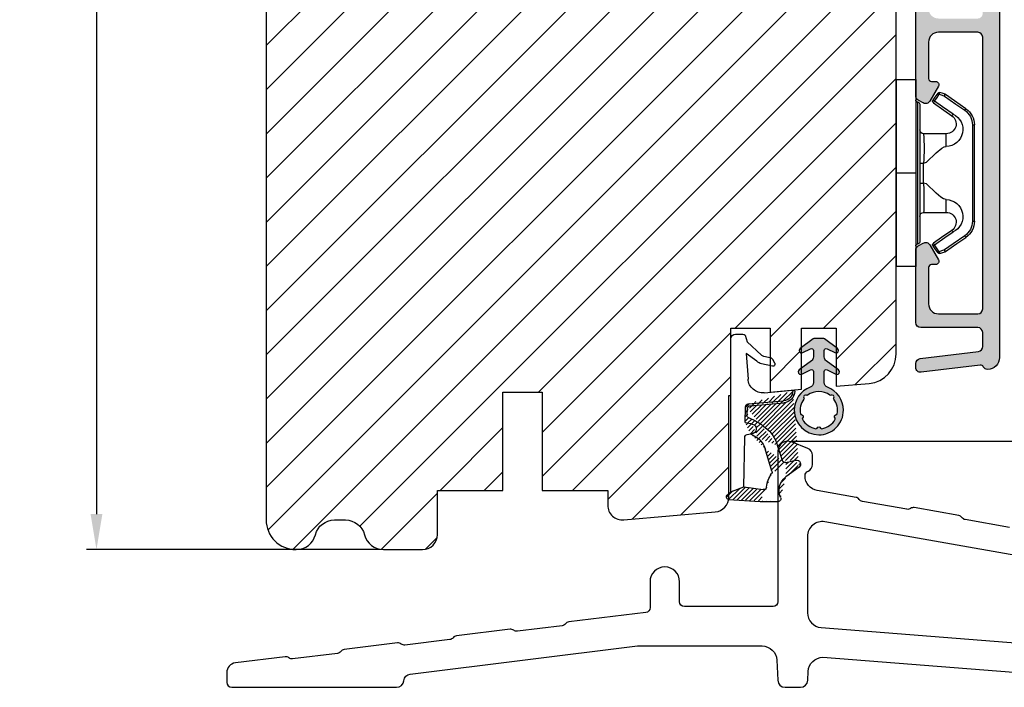
# Model space of a CAD drawing. Units: millimetres. Extents: x 63 to 1048, y -1002 to -144.
# Drawn here: x 221 to 246, y -436 to -419 of the extents above; entities that cross this region are included whole.
import ezdxf

# ---------------------------------------------------------------- set-up
doc = ezdxf.new("R2010")
doc.units = ezdxf.units.MM
doc.layers.get('0').update_dxf_attribs({"lineweight": 0})
doc.layers.get('DEFPOINTS').update_dxf_attribs({"lineweight": 0})
for name, color, linetype, lineweight in [('01 TABLE', 250, 'Continuous', 13), ('02 MEASURES', 156, 'Continuous', 13), ('05 SASH', 40, 'Continuous', 25), ('06 SASH HATCH', 40, 'Continuous', 0), ('09 ALUMINIUM', 55, 'Continuous', 25), ('10 ALUMINIUM HATCH', 55, 'Continuous', 0), ('13 GASKET', 254, 'Continuous', 25), ('14 GASKET HATCH', 254, 'Continuous', 0), ('15 CLIPS', 22, 'Continuous', 25), ('PROFIL', 7, 'Continuous', 25)]:
    doc.layers.add(name, color=color, linetype=linetype, lineweight=lineweight)
doc.styles.add('M1x0.25', font='arial.ttf', dxfattribs={"height": 1.5})
doc.dimstyles.new('M1x0.25', dxfattribs={"dimscale": 0, "dimtxt": 1.5, "dimasz": 0.9, "dimexe": 0.25, "dimexo": 0.1, "dimgap": 0.2, "dimtad": 1, "dimdec": 0, "dimlfac": 4, "dimdsep": 46, "dimtxsty": 'M1x0.25', "dimcen": -1, "dimclrd": 256, "dimclre": 256, "dimclrt": 256, "dimazin": 2, "dimtfac": 1, "dimtdec": 0, "dimtmove": 0, "dimatfit": 3, "dimfxl": 1, "dimtolj": 1, "dimarcsym": 0})

# ---------------------------------------------------------------- blocks, each defined once
blk = doc.blocks.new('*D228')
at = {"layer": '02 MEASURES', "lineweight": -2, "transparency": 16777216}
for p, q in [((240.4436621730668, -429.6538086908065), (258.5236780926933, -429.6538086908065)), ((258.2736780926933, -430.5538086908065), (258.2736780926933, -435.0038086908065)), ((255.7402409394458, -435.9038086908065), (258.5236780926933, -435.9038086908065))]:
    blk.add_line(p, q, dxfattribs=at)
at = {"layer": '02 MEASURES', "transparency": 16777216}
for points in [[(258.1236780926933, -430.5538086908065), (258.4236780926933, -430.5538086908065), (258.2736780926933, -429.6538086908065)], [(258.1236780926933, -435.0038086908065), (258.4236780926933, -435.0038086908065), (258.2736780926933, -435.9038086908065)]]:
    blk.add_solid(points, dxfattribs=at)
at = {"layer": 'DEFPOINTS', "color": 0, "transparency": 16777216}
for p in [(240.3436621730668, -429.6538086908065), (255.6402409394458, -435.9038086908065), (258.2736780926933, -435.9038086908065)]:
    blk.add_point(p, dxfattribs=at)
at = {"layer": '02 MEASURES', "transparency": 16777216, "insert": (257.3078186111106, -432.7788086908064), "char_height": 1.5, "attachment_point": 5, "rotation": 90, "style": 'M1x0.25'}
blk.add_mtext('\\A1;25', dxfattribs=at)
blk = doc.blocks.new('A$C5A905CC1')
at = {"layer": '14 GASKET HATCH'}
h = blk.add_hatch(color=256, dxfattribs=at)
edge = h.paths.add_edge_path()
edge.add_arc((-2.313563893234456, 1.239754257969733), 0.3000000000015715, 233.5310108141654, 269.9999999989571, ccw=False)
edge.add_line((-2.491880179088184, 0.9985006524002529), (-3.81099595635169, 1.97349054094957))
edge.add_arc((-3.662399051479333, 2.174535212258599), 0.2499999999988002, 179.9999999997253, 233.5310108153791, ccw=False)
edge.add_arc((-3.662399051478661, 2.174535212257958), 0.249999999999472, 57.980970379606276, 179.9999999995784, ccw=False)
edge.add_line((-3.529848827274691, 2.38650322414469), (-2.750632812760159, 2.003444886031502))
edge.add_arc((-2.662399051477063, 2.182929713718137), 0.1999999999996579, 243.8215206138163, 359.9999999992637)
edge.add_line((-2.462399051477405, 2.182929713715566), (-2.462399051477405, 2.824519991689158))
edge.add_arc((-2.9623990514772, 2.82451999168681), 0.4999999999997948, 2.689985927395688e-10, 53.53101081525221)
edge.add_line((-2.665205241730291, 3.226609334305977), (-3.910995956353872, 4.147402922659239))
edge.add_arc((-3.762399051477909, 4.348447593970088), 0.2500000000024062, 179.9999999993083, 233.5310108149621, ccw=False)
edge.add_arc((-3.762399051480843, 4.348447593971266), 0.249999999999472, 57.980970379606276, 179.9999999995784, ccw=False)
edge.add_line((-3.629848827276874, 4.560415605857997), (-2.750288927320071, 4.130118268021761))
edge.add_arc((-2.662399051478162, 4.309771739251227), 0.2000000000007568, 243.9312453548507, 360.0000000002295)
edge.add_line((-2.462399051477405, 4.309771739252028), (-2.462399051477405, 5.429505158688698))
edge.add_arc((-2.962399051480014, 5.429505158689556), 0.5000000000026095, 359.9999999999017, 429.5126848851589)
edge.add_arc((-1.912399051479028, 8.239754257970297), 2.499999999999105, 179.999999999482, 249.5126848852916, ccw=False)
edge.add_arc((-1.912399051478474, 8.239754257971413), 2.499999999999659, 89.99999999974199, 179.9999999995076, ccw=False)
edge.add_arc((-1.912399051484289, 8.239754257967942), 2.50000000000313, 44.999999999774104, 89.99999999960869, ccw=False)
edge.add_arc((-1.912399051474861, 8.239754257967567), 2.499999999996728, 8.031975085032173e-11, 44.999999999932925, ccw=False)
edge.add_arc((-1.912399051478876, 8.239754257971434), 2.500000000000743, 290.48731511473443, 359.9999999999917, ccw=False)
edge.add_arc((-0.8623990514753411, 5.429505158688926), 0.500000000003519, 110.4873151149135, 180.0000000000261)
edge.add_line((-1.36239905147886, 5.429505158688698), (-1.36239905147886, 4.309771739252028))
edge.add_arc((-1.162399051478103, 4.309771739251227), 0.2000000000007571, 179.9999999997705, 296.0687546451493)
edge.add_line((-1.074509175636194, 4.130118268021761), (-0.1949492756830296, 4.560415605857997))
edge.add_arc((-0.06239905147960934, 4.348447593970275), 0.2500000000000213, -1.850253283919301e-10, 122.01902962016649, ccw=False)
edge.add_arc((-0.06239905147953084, 4.348447593966156), 0.249999999999943, -53.53101081421022, 7.589164852106478e-10, ccw=False)
edge.add_line((0.0861978533976071, 4.147402922659239), (-1.159592861225974, 3.226609334305977))
edge.add_arc((-0.8623990514790656, 2.82451999168681), 0.4999999999997947, 126.4689891847478, 179.999999999731)
edge.add_line((-1.36239905147886, 2.824519991689158), (-1.36239905147886, 2.182929713715566))
edge.add_arc((-1.162399051479202, 2.182929713718137), 0.1999999999996582, 180.0000000007363, 296.1784793861837)
edge.add_line((-1.074165290196106, 2.003444886031502), (-0.2949492756815744, 2.38650322414469))
edge.add_arc((-0.1623990514781541, 2.174535212256967), 0.2500000000000216, -1.8491164155420847e-10, 122.0190296201664, ccw=False)
edge.add_arc((-0.1623990514762883, 2.174535212258274), 0.2499999999981557, 306.46898918454644, 359.9999999995154, ccw=False)
edge.add_line((-0.01380214660457568, 1.97349054094957), (-1.332917923868081, 0.9985006524002529))
edge.add_arc((-1.511234209721926, 1.239754257970085), 0.3000000000019241, 270.0000000003703, 306.46898918581246, ccw=False)
edge.add_line((-1.511234209719987, 0.9397542579681613), (-2.313563893239916, 0.9397542579681613))
edge = h.paths.add_edge_path(flags=16)
edge.add_arc((-1.912399051482802, 8.239754257971567), 1.899999999997786, -36.67934481227309, 11.228400938444395, ccw=False)
edge.add_arc((-0.3084169782435188, 7.045082123574087), 0.09999999999691905, 143.3206551864913, 209.7424767078083)
edge.add_arc((-0.5688961672310183, 6.896251373719327), 0.1999999999996071, -119.74247670902753, 29.742476710555195, ccw=False)
edge.add_arc((-0.7177269170857494, 6.635772184728289), 0.09999999999997713, 60.25752329015628, 126.6793448115152)
edge.add_arc((-1.912399051486032, 8.23975425796948), 1.899999999997932, 233.32065518777222, 306.67934481241144, ccw=False)
edge.add_arc((-3.107071185884387, 6.635772184723516), 0.1000000000026542, 53.3206551875142, 119.7424767070156)
edge.add_arc((-3.255901935741842, 6.896251373715631), 0.1999999999992163, 150.2575232905621, 299.7424767109657, ccw=False)
edge.add_arc((-3.516381124730709, 7.045082123573468), 0.1000000000000239, 330.2575232888153, 396.679344812626)
edge.add_arc((-1.912399051496797, 8.239754257969585), 1.899999999989559, 168.7715990614454, 216.6793448123834, ccw=False)
edge.add_arc((-3.677944810185864, 8.590251296370202), 0.1000000000027369, 93.79771282433268, 168.7715990631231, ccw=False)
edge.add_arc((-3.697815030978064, 8.889592530292116), 0.1999999999976388, 273.7977128194559, 406.2022871789935)
edge.add_arc((-3.490180722525279, 9.106128887407515), 0.1000000000014843, 151.2284009294407, 226.2022871795994, ccw=False)
edge.add_arc((-1.912399051486596, 8.239754257972358), 1.899999999999963, 98.77159906144539, 151.2284009379553, ccw=False)
edge.add_arc((-2.186891784336372, 10.01870162639471), 0.09999999999881146, 23.797712820998186, 98.77159906016408, ccw=False)
edge.add_arc((-1.912399051485409, 10.13975425797321), 0.2000000000013062, 203.7977128203503, 336.2022871796497)
edge.add_arc((-1.637906318636265, 10.01870162639993), 0.0999999999950405, 81.22840093422963, 156.2022871813172, ccw=False)
edge.add_arc((-1.912399051488639, 8.239754257969473), 1.900000000004597, 28.771599061566576, 81.22840093821941, ccw=False)
edge.add_arc((-0.3346173804459082, 9.106128887407051), 0.100000000001405, -46.202287179262385, 28.771599061375127, ccw=False)
edge.add_arc((-0.126983071993097, 8.889592530291711), 0.1999999999976925, 133.7977128208551, 266.202287178555)
edge.add_arc((-0.1468532927838458, 8.590251296370862), 0.1000000000015221, 11.228400936628987, 86.20228718043478, ccw=False)
at = {"layer": '13 GASKET'}
blk.add_lwpolyline([(-2.313563893239916, 0.9397542579681613, -0.160482808728823), (-2.491880179088184, 0.9985006524002529), (-3.81099595635169, 1.97349054094957, -0.2379155202608505), (-3.912399051478133, 2.174535212259798, -0.5891568643522112), (-3.529848827274691, 2.38650322414469), (-2.750632812760159, 2.003444886031502, 0.5553275361855571), (-2.462399051477405, 2.182929713715566), (-2.462399051477405, 2.824519991689158, 0.2379155202577592), (-2.665205241730291, 3.226609334305977), (-3.910995956353872, 4.147402922659239, -0.2379155202608505), (-4.012399051480315, 4.348447593973106, -0.5891568643522112), (-3.629848827276874, 4.560415605857997), (-2.750288927320071, 4.130118268021761, 0.5547012925940934), (-2.462399051477405, 4.309771739252028), (-2.462399051477405, 5.429505158688698, 0.3129626543681778), (-2.787399051478133, 5.897880008571519, -0.312962654370824), (-4.412399051478133, 8.2397542579929, -0.4142135623718963), (-1.912399051467219, 10.73975425797107, -0.1989123673789082), (-0.1446320985087368, 10.00752121092955, -0.1989123673789895), (0.5876009485218674, 8.239754257971072, -0.3129626543681778), (-1.037399051478133, 5.897880008571519, 0.3129626543674849), (-1.36239905147886, 5.429505158688698), (-1.36239905147886, 4.309771739252028, 0.5547012925940936), (-1.074509175636194, 4.130118268021761), (-0.1949492756830296, 4.560415605857997, -0.5891568643544405), (0.1876009485204122, 4.348447593969468, -0.2379155202576937), (0.0861978533976071, 4.147402922659239), (-1.159592861225974, 3.226609334305977, 0.2379155202577592), (-1.36239905147886, 2.824519991689158), (-1.36239905147886, 2.182929713715566, 0.555327536185557), (-1.074165290196106, 2.003444886031502), (-0.2949492756815744, 2.38650322414469, -0.5891568643544405), (0.0876009485218674, 2.17453521225616, -0.2379155202576937), (-0.01380214660457568, 1.97349054094957), (-1.332917923868081, 0.9985006524002529, -0.1604828087317341), (-1.511234209719987, 0.9397542579681613)], format="xyb", close=True, dxfattribs=at)
blk.add_lwpolyline([(-0.04876741729822243, 8.609723354056769, -0.2121358758887536), (-0.3886160819020006, 7.104815730293922, 0.2982166266963211), (-0.3952433745726012, 6.995471873626229, -0.7637626158293958), (-0.6681166671332903, 6.722598581058264, 0.2982166266965203), (-0.7774605238046206, 6.715971288391302, -0.3314867027973096), (-3.047337579162559, 6.715971288387664, 0.2982166266876934), (-3.156681435833889, 6.722598581058264, -0.7637626158350682), (-3.429554728401854, 6.995471873618953, 0.2982166267081692), (-3.436182021068817, 7.104815730293922, -0.2121358758897588), (-3.776030685672595, 8.609723354056769, -0.3393271914647967), (-3.684568217122433, 8.690031707679736, 0.6519202405257142), (-3.559392158676928, 9.033950101700611, -0.3393271915201133), (-3.577835259799031, 9.154260811279528, -0.2329685710395339), (-2.20214138060328, 10.11753203575063, -0.3393271914666278), (-2.095394206720812, 10.05905250358774, 0.6519202405242336), (-1.729403896250005, 10.05905250358774, -0.3393271915051703), (-1.622656722360261, 10.11753203575063, -0.2329685710401912), (-0.2469628431645106, 9.154260811264976, -0.3393271914737869), (-0.2654059442938888, 9.033950101700611, 0.6519202405142891), (-0.1402298858556605, 8.690031707679736, -0.3393271914892008), (-0.04876741729822243, 8.609723354056769, -5.53287925955306)], format="xyb", dxfattribs=at)
blk = doc.blocks.new('A$C789324D9')
at = {"layer": '14 GASKET HATCH'}
h = blk.add_hatch(dxfattribs=at)
h.set_pattern_fill('ANSI31', color=43, scale=0.1, style=0)
h.set_pattern_definition([(135, (7.168774692087027, 1.115849404715846), (0.2245064030267288, 0.2245064030267289), [])])
edge = h.paths.add_edge_path()
edge.add_arc((3.076101772010588, 14.54373240245695), 3.580456523704592, 90, 90.04882960473041)
edge.add_arc((6.687044913272985, 16.9910359627138), 3, 186.5449472546969, 214.6740105645392)
edge.add_arc((3.408551856169652, 16.61489333748614), 0.3, 6.5449472546969, 98.43768526705769)
edge.add_line((3.076101772010588, 18.12418892616188), (4.868843565925999, 18.12418892616188))
edge.add_arc((6.687044913272985, 16.9910359627138), 1.7, 155.3813656543211, 233.3541924780986)
edge.add_arc((4.868843565925999, 17.82418892616261), 0.3, 335.3813656543211, 450)
edge.add_line((1.39640527782467, 16.61969565964318), (3.364531754275959, 16.91164614813533))
edge.add_line((-0.1663972504011326, 17.92729047715693), (3.07305037351216, 18.1241876259046))
edge.add_line((0.07063353113335324, 17.12589703774574), (1.39640527782467, 16.61969565964318))
edge.add_arc((-0.05901566534339509, 17.64716694156959), 0.3, 110.9736532811674, 227.9193631346101)
edge.add_line((0.07063353113335324, 17.12589703774574), (-0.2600684142271348, 17.42450623069453))
edge.add_arc((3.973117711590021, 15.1136443828982), 0.3, 344.850224020102, 394.6740105645393)
edge.add_line((5.675832487089792, 14.1645985072937), (6.675203165621497, 13.92395798023426))
edge.add_line((7.007590178149258, 14.6337791097103), (5.672371811322591, 15.62705704199107))
edge.add_arc((5.605602186862598, 13.87293482266614), 0.3, 76.46136421897855, 164.8502240201019)
edge.add_arc((6.768843565925636, 14.31284289306859), 0.4, 256.4613642189785, 413.3541924780986)
edge.add_line((4.262691497202468, 15.03524143215327), (3.564301900378268, 12.75580637949315))
edge.add_line((5.316028401248332, 13.95133777341107), (4.819121638036449, 12.41606025959481))
edge.add_arc((1.633809996290438, 13.27849271779996), 2, 305.8591529447664, 344.850224020102)
edge.add_arc((0.7010544812419539, 14.56897984204261), 3.592290761353148, 292.593089032256, 305.8591529447664)
edge.add_arc((2.168843565925272, 10.73626775128287), 0.5, 280.7991157887807, 450)
edge.add_line((2.081154982333828, 11.25237381765692), (2.168843565925272, 11.23626775128287))
edge.add_arc((1.023864632506957, 14.08011304539468), 4.03006633689945, 277.1829065920173, 287.8999171167857)
edge.add_line((1.527773021263783, 10.08167447321102), (1.573702474508536, 8.491937097955088))
edge.add_arc((2.03294604328039, 9.34934965175853), 0.3, 110.5726536141533, 181.599578204024)
edge.add_arc((0.02393277824194229, 14.70199846052856), 5.417253148946114, 290.5726536141532, 310.8454930142551)
edge.add_arc((1.633809996290438, 13.27849271779996), 3.3, 305.8591529447664, 344.850224020102)
edge.add_arc((2.07109503270658, 8.682187592705304), 0.3, 180.7998793103756, 264.9469934722432)
edge.add_line((1.733062947110739, 9.34097536779882), (1.771124266680999, 8.677999570471002))
edge.add_arc((1.87362240130642, 8.49886800772947), 0.3, 181.3238240436723, 264.9469934722432)
edge.add_arc((5.370633531134445, 6.884730041274452), 1, 0, 85.91438322005483)
edge.add_arc((5.370633531134445, 6.884730041274452), 1.2, 1.198875204443933, 85.91438322005483)
edge.add_line((1.847199204308708, 8.200033915531094), (5.44188058112195, 7.882188741103164))
edge.add_line((2.044671835710687, 8.383353500506928), (5.459496045785272, 8.081411469236627))
edge.add_arc((6.47039273498558, 6.907745113352576), 0.1, 265.1507593517914, 361.198875204444)
edge.add_line((6.370633531134445, 6.81584924467461), (6.46193931401649, 6.808103055594984))
edge.add_line((6.370633531134445, 6.884730041274452), (6.370633531134445, 6.81584924467461))
at = {"layer": '13 GASKET', "color": 0}
for p, q in [((-0.1663972504011326, 17.92729047715693), (3.07305037351216, 18.1241876259046)), ((3.076101772010588, 18.12418892616188), (4.868843565925999, 18.12418892616188)), ((0.07063353113335324, 17.12589703774574), (-0.2600684142271348, 17.42450623069453)), ((0.07063353113335324, 17.12589703774574), (1.39640527782467, 16.61969565964318)), ((0.07063353113335324, 17.12589703774574), (0.07063353113335324, 1.615849244673882)), ((1.39640527782467, 16.61969565964318), (3.364531754275959, 16.91164614813533)), ((1.39640527782467, 16.61969565964318), (1.492605429124524, 11.60347493004883)), ((4.262691497202468, 15.03524143215327), (3.564301900378268, 12.75580637949315)), ((7.007590178149258, 14.6337791097103), (5.672371811322591, 15.62705704199107)), ((5.675832487089792, 14.1645985072937), (6.675203165621497, 13.92395798023426)), ((5.316028401248332, 13.95133777341107), (4.819121638036449, 12.41606025959481)), ((1.738329899822929, 11.31534168995495), (2.081154982333828, 11.25237381765692)), ((2.081154982333828, 11.25237381765692), (2.168843565925272, 11.23626775128287)), ((2.168843565925272, 11.23626775128287), (2.168843565925272, 11.23626775128287)), ((1.527773021263783, 10.08167447321102), (1.573702474508536, 8.491937097955088)), ((1.733062947110739, 9.34097536779882), (1.771124266680999, 8.677999570471002)), ((1.847199204308708, 8.200033915531094), (5.44188058112195, 7.882188741103164)), ((2.044671835710687, 8.383353500506928), (5.459496045785272, 8.081411469236627)), ((3.45078824214761, 7.063562729788828), (6.370633531134445, 6.81584924467461)), ((6.370633531134445, 6.884730041274452), (6.370633531134445, 6.81584924467461)), ((6.370633531134445, 6.81584924467461), (6.46193931401649, 6.808103055594984)), ((1.632134607853004, 3.091126151364733), (1.828000337902267, 5.678586427322443)), ((4.328626107950186, 4.358512874390726), (3.21031296217916, 4.128945006781578)), ((4.547729004125358, 4.073155490004865), (4.34772900412645, 3.67315549000341)), ((2.718249481928069, 3.87016430647418), (1.632134607853004, 3.091126151364733)), ((1.751742289827234, 1.878456508089585), (3.182684805171448, 3.237441078301345)), ((4.214903434634834, 3.567974242196215), (3.433184079856801, 3.382971894236107)), ((0.5706335311333532, 1.115849244673882), (1.313913853471604, 1.115849244673882)), ((1.533303221345705, 1.211231783876428), (1.751742289827234, 1.878456508089585))]:
    blk.add_line(p, q, dxfattribs=at)
for centre, radius, start, end in [((3.076101772010588, 14.54373240245695), 3.580456523704592, 90, 90.04882960473041), ((4.868843565925999, 17.82418892616261), 0.3, 335.3813656543211, 90), ((-0.05901566534339509, 17.64716694156959), 0.3, 110.9736532811674, 227.9193631346101), ((6.687044913272985, 16.9910359627138), 1.7, 155.3813656543211, 233.3541924780986), ((3.408551856169652, 16.61489333748614), 0.3, 6.5449472546969, 98.43768526705769), ((6.687044913272985, 16.9910359627138), 3, 186.5449472546969, 214.6740105645392), ((3.973117711590021, 15.1136443828982), 0.3, 344.850224020102, 34.67401056453926), ((5.605602186862598, 13.87293482266614), 0.3, 76.46136421897855, 164.8502240201019), ((6.768843565925636, 14.31284289306859), 0.4, 256.4613642189785, 53.35419247809862), ((1.633809996290438, 13.27849271779996), 2, 305.8591529447664, 344.850224020102), ((1.633809996290438, 13.27849271779996), 3.3, 305.8591529447664, 344.850224020102), ((1.792525355920588, 11.61040583982322), 0.3, 181.3238240436723, 259.5922886875476), ((0.7010544812419539, 14.56897984204261), 3.592290761353148, 292.593089032256, 305.8591529447664), ((2.168843565925272, 10.73626775128287), 0.5, 280.7991157887807, 90), ((1.023864632506957, 14.08011304539468), 4.03006633689945, 277.1829065920173, 287.8999171167857), ((0.02393277824194229, 14.70199846052856), 5.417253148946114, 290.5726536141532, 310.8454930142551), ((2.03294604328039, 9.34934965175853), 0.3, 110.5726536141533, 181.599578204024), ((1.87362240130642, 8.49886800772947), 0.3, 181.3238240436723, 264.9469934722432), ((2.07109503270658, 8.682187592705304), 0.3, 180.7998793103756, 264.9469934722432), ((5.370633531134445, 6.884730041274452), 1.2, 1.198875204443933, 85.91438322005483), ((3.323986927620354, 5.568931863439502), 1.5, 85.15075935179141, 175.8077645983762), ((5.370633531134445, 6.884730041274452), 1, 0, 85.91438322005483), ((6.47039273498558, 6.907745113352576), 0.1, 265.1507593517914, 1.198875204443933), ((3.411400252054591, 3.149371680352488), 1, 101.6005479815669, 133.8800400531641), ((4.368843565925999, 4.162598209106363), 0.1999999999999993, 333.434948822922, 101.6005479815669), ((3.54833375162525, 2.896411976966192), 0.5, 103.3146959871909, 136.9953116262393), ((4.168843565925272, 3.762598209104908), 0.1999999999999993, 283.3146959871909, 333.434948822922), ((0.5706335311333532, 1.615849244673882), 0.5, 180, 270), ((1.313913853471604, 1.415849244676792), 0.3, 270, 316.9953116262393)]:
    blk.add_arc(centre, radius, start, end, dxfattribs=at)
blk = doc.blocks.new('*D210')
at = {"layer": '02 MEASURES', "lineweight": -2, "transparency": 16777216}
for p, q in [((229.7436621730666, -380.9038086908067), (222.5348499427974, -380.9038086908067)), ((222.7848499427974, -381.8038086908067), (222.7848499427974, -431.5038086908065)), ((229.977785091343, -432.4038086908065), (222.5348499427974, -432.4038086908065))]:
    blk.add_line(p, q, dxfattribs=at)
at = {"layer": '02 MEASURES', "transparency": 16777216}
for points in [[(222.6348499427974, -381.8038086908067), (222.9348499427974, -381.8038086908067), (222.7848499427974, -380.9038086908067)], [(222.6348499427974, -431.5038086908065), (222.9348499427974, -431.5038086908065), (222.7848499427974, -432.4038086908065)]]:
    blk.add_solid(points, dxfattribs=at)
at = {"layer": 'DEFPOINTS', "color": 0, "transparency": 16777216}
for p in [(229.8436621730666, -380.9038086908067), (222.7848499427974, -432.4038086908065), (230.0777850913429, -432.4038086908065)]:
    blk.add_point(p, dxfattribs=at)
at = {"layer": '02 MEASURES', "transparency": 16777216, "insert": (221.8189904612147, -406.6538086908066), "char_height": 1.5, "attachment_point": 5, "rotation": 90, "style": 'M1x0.25'}
blk.add_mtext('\\A1;206', dxfattribs=at)
blk = doc.blocks.new('sdfe')
at = {"layer": '15 CLIPS'}
for p, q in [((-1277.751618560163, -1014.29652594448), (-1279.751618887989, -1014.29652594448)), ((-1279.751618887989, -1033.296519745597), (-1279.751618887989, -1014.29652594448)), ((-1277.751618560163, -1023.796493042716), (-1277.751618560163, -1014.29652594448)), ((-1277.55161889991, -1016.596490372428), (-1277.55161889991, -1023.796493042716)), ((-1277.351619239656, -1023.796493042716), (-1277.351619239656, -1016.796523560294)), ((-1276.01763003668, -1016.388589371451), (-1275.853292580454, -1016.502553452262)), ((-1272.001621808617, -1028.693729866751), (-1272.001621808617, -1018.899315823325)), ((-1272.001621808617, -1018.899315823325), (-1271.801618423073, -1018.899315823325)), ((-1271.801618423073, -1018.899315823325), (-1271.801618423073, -1028.693729866751)), ((-1276.951619919149, -1019.796544541129), (-1274.651618238298, -1019.796544541129)), ((-1274.651618238298, -1019.796544541129), (-1274.651618238298, -1021.102601517447)), ((-1277.351619239656, -1022.784942616233), (-1276.951619919149, -1022.784942616233)), ((-1276.951619919149, -1022.784942616233), (-1276.951619919149, -1024.808043469199)), ((-1277.751618560163, -1023.796493042716), (-1279.751618887989, -1023.796493042716)), ((-1277.751618560163, -1033.296519745597), (-1277.751618560163, -1023.796493042716)), ((-1277.55161889991, -1023.796493042716), (-1277.55161889991, -1030.996495713004)), ((-1277.351619239656, -1030.796522129782), (-1277.351619239656, -1023.796493042716)), ((-1277.351619239656, -1024.808043469199), (-1276.951619919149, -1024.808043469199)), ((-1274.651618238298, -1026.490444172629), (-1274.651618238298, -1027.796501148948)), ((-1274.651618238298, -1027.796501148948), (-1276.951619919149, -1027.796501148948)), ((-1272.001621808617, -1028.693729866751), (-1271.801618423073, -1028.693729866751)), ((-1275.853292580454, -1031.090492237815), (-1276.01763003668, -1031.204456318625)), ((-1279.751618887989, -1033.296519745597), (-1277.751618560163, -1033.296519745597))]:
    blk.add_line(p, q, dxfattribs=at)
at = {"layer": '15 CLIPS', "flags": 128}
for points in [[(-1276.01763003668, -1016.388589371451), (-1275.743467297165, -1015.993291367301), (-1275.528056110947, -1015.682751168021)], [(-1275.363722380011, -1015.796774853476), (-1275.637881394236, -1016.192013252982), (-1275.853292580454, -1016.502553452262)], [(-1275.363722380011, -1015.796774853476), (-1275.431455608217, -1015.749746788749), (-1275.490873988478, -1015.708559979209), (-1275.519212271778, -1015.688890446433), (-1275.528056110947, -1015.682751168021)], [(-1275.363722380011, -1015.796774853476), (-1275.335868384449, -1015.719169605979), (-1275.311437930672, -1015.651101101645), (-1275.299785222618, -1015.618616570243), (-1275.296149339287, -1015.608543385276)], [(-1274.850865389912, -1015.980833996543), (-1275.138066645472, -1015.877777565726), (-1275.363722380011, -1015.796774853476)], [(-1275.296149339287, -1015.608543385276), (-1275.008948083727, -1015.711599816092), (-1274.783292349188, -1015.792602528342)], [(-1274.850865389912, -1015.980833996543), (-1274.82301511964, -1015.90328835369), (-1274.798580940573, -1015.835219849356), (-1274.786928232519, -1015.802735317954), (-1274.783292349188, -1015.792602528342)], [(-1274.850865389912, -1015.980833996543), (-1274.803882028667, -1015.913123120078), (-1274.762669142096, -1015.853697289237), (-1274.743010785191, -1015.825385082969), (-1274.736875232069, -1015.816503990897)], [(-1272.775703605024, -1017.420286167868), (-1273.937796737759, -1016.614192951926), (-1274.850865389912, -1015.980833996543)], [(-1274.783292349188, -1015.792602528342), (-1274.756514962522, -1015.804523457297), (-1274.736875232069, -1015.816503990897)], [(-1274.736875232069, -1015.816503990897), (-1273.574785824625, -1016.622597206839), (-1272.661713447182, -1017.255956162223)], [(-1274.081667449085, -1017.974847782859), (-1275.137612160055, -1017.242366303214), (-1275.967282738296, -1016.666883457907)], [(-1275.853292580454, -1016.502553452262), (-1274.797347869484, -1017.235034931907), (-1273.967677291243, -1017.810517777213)], [(-1272.775703605024, -1017.420286167868), (-1272.733745660393, -1017.359787453421), (-1272.713327344267, -1017.330342758902), (-1272.695099498836, -1017.304057110556), (-1272.68029519519, -1017.282718647727), (-1272.669715370743, -1017.267519463309), (-1272.661713447182, -1017.255956162223)], [(-1276.951619919149, -1022.784942616233), (-1276.951619919149, -1022.784883011588), (-1276.937854971497, -1022.129410732993), (-1276.920863922445, -1021.202200878867), (-1276.917794283239, -1020.452136029013), (-1276.930978085606, -1019.964927662619), (-1276.951619919149, -1019.796544541129), (-1276.951619919149, -1019.796544541129)], [(-1274.651618238298, -1021.102601517447), (-1274.935120280592, -1021.168226231345), (-1275.218618597595, -1021.342629421958), (-1275.664118613808, -1021.755093563803), (-1276.676618989317, -1022.685641278037), (-1276.951619919149, -1022.784942616233)], [(-1276.951619919149, -1024.808043469199), (-1276.676618989317, -1024.90740441204), (-1275.664118613808, -1025.837952126273), (-1275.097118254511, -1026.336246956595), (-1274.874368246405, -1026.4491381538), (-1274.651618238298, -1026.490444172629)], [(-1275.967282738296, -1030.926162232169), (-1274.911338027327, -1030.193680752524), (-1274.081667449085, -1029.618197907218)], [(-1273.967677291243, -1029.782527912864), (-1275.023622002213, -1030.515009392508), (-1275.853292580454, -1031.090492237815)], [(-1274.850865389912, -1031.612152088889), (-1273.688775982468, -1030.806118477591), (-1272.775703605024, -1030.172759522208)], [(-1273.967677291243, -1029.782527912864), (-1274.009635235874, -1029.722029198417), (-1274.030053552, -1029.692584503897), (-1274.04828139743, -1029.666298855552), (-1274.063085701076, -1029.644960392722), (-1274.073661800234, -1029.629761208304), (-1274.081667449085, -1029.618197907218)], [(-1272.775703605024, -1030.172759522208), (-1272.733745660393, -1030.233258236655), (-1272.713327344267, -1030.262643326529), (-1272.695099498836, -1030.288928974875), (-1272.68029519519, -1030.310267437705), (-1272.669715370743, -1030.325526226767), (-1272.661713447182, -1030.337089527854)], [(-1275.528056110947, -1031.910294522055), (-1275.802218850462, -1031.514996517905), (-1276.01763003668, -1031.204456318625)], [(-1275.853292580454, -1031.090492237815), (-1275.900279666988, -1031.022721756705), (-1275.94149255356, -1030.963355530509), (-1275.961150910465, -1030.934983719596), (-1275.967282738296, -1030.926162232169)], [(-1275.853292580454, -1031.090492237815), (-1275.579133566229, -1031.48573063732), (-1275.363722380011, -1031.7962708366)], [(-1272.661713447182, -1030.337089527854), (-1273.823806579916, -1031.143182743796), (-1274.736875232069, -1031.776482094535)], [(-1275.363722380011, -1031.7962708366), (-1275.431455608217, -1031.843239296683), (-1275.490873988478, -1031.884485710868), (-1275.519212271778, -1031.904155243644), (-1275.528056110947, -1031.910294522055)], [(-1275.363722380011, -1031.7962708366), (-1275.076521124451, -1031.693154801139), (-1274.850865389912, -1031.612152088889)], [(-1275.363722380011, -1031.7962708366), (-1275.335868384449, -1031.873876084098), (-1275.311437930672, -1031.941944588431), (-1275.299785222618, -1031.974369515189), (-1275.296149339287, -1031.984502304801)], [(-1274.783292349188, -1031.80038355709), (-1275.070493604748, -1031.903499592551), (-1275.296149339287, -1031.984502304801)], [(-1274.850865389912, -1031.612152088889), (-1274.82301511964, -1031.689757336386), (-1274.798580940573, -1031.75782584072), (-1274.786928232519, -1031.790310372123), (-1274.783292349188, -1031.80038355709)], [(-1274.736875232069, -1031.776482094535), (-1274.762110348551, -1031.791383255729), (-1274.783292349188, -1031.80038355709)]]:
    blk.add_lwpolyline(points, dxfattribs=at)
at = {"layer": '15 CLIPS'}
for centre, radius, start, end in [((-1275.363771224529, -1015.796688068545), 0.1999278399978054, 70.23083835751008, 145.2574362281272), ((-1277.551702284264, -1016.396574105702), 0.1999162841157195, 179.9835731574628, 270.0238978617066), ((-1277.551643599416, -1016.796514730858), 0.2000243599548527, 359.9974708608388, 89.9929249743513), ((-1275.853339062092, -1016.502568141859), 0.1999567064013017, 145.2485718635039, 235.2608099114717), ((-1350.009668130697, -965.1844885167009), 90.18154924084618, 325.1887329364396, 325.3157975873461), ((-1273.801496400221, -1018.899247599582), 1.999877978312006, 359.9980454144732, 55.25491702311609), ((-1274.696940019609, -1019.376098440246), 1.727097837253968, 271.5037045698392, 65.02343748753667), ((-1274.651628375791, -1018.796533282279), 1.000011258901074, 270.0005808289758, 55.25294636607611), ((-1375.614041681502, -947.4235788727624), 123.6377958477756, 325.2059247157232, 325.2986058080625), ((-1273.8032251893, -1018.900142518519), 1.801603570355001, 0.02629110423141859, 55.22625504160895), ((-1276.951576880287, -1019.396502182492), 0.4000423609518949, 180.0050970011336, 269.993835789919), ((-1303.648043712107, -1026.302272309073), 26.73820792721736, 356.7964333864831, 3.203566613517896), ((-1274.700012991975, -1028.217585669687), 1.727819378015159, 295.077873982481, 88.39498396014196), ((-1276.951576880287, -1028.196543507584), 0.4000423609518493, 90.00616421008102, 179.9949029988989), ((-1274.651651284341, -1028.796519575152), 1.000018426750359, 304.74836616886, 89.99810663609628), ((-1273.803434038699, -1028.692793865758), 1.801812473197853, 304.7772177223356, 359.9702361318138), ((-1273.801754305993, -1028.693663108801), 2.000135884033944, 304.7489499069009, 359.9980876555107), ((-1277.551600561063, -1031.19651371184), 0.2000179996771818, 90.00525321989294, 180.0043509449697), ((-1277.551541868408, -1030.796573092597), 0.1999226352472523, 269.9779235600317, 0.01460542076366725), ((-1275.853346463128, -1031.090476209266), 0.1999513887642524, 124.737665981604, 214.7529522433599), ((-1275.363715001907, -1031.796181920193), 0.2000742012953344, 214.7747339455741, 289.7369914688092), ((-1160.835608739262, -952.6453316493535), 138.6911586203074, 214.7064239370757, 214.7890455391384)]:
    blk.add_arc(centre, radius, start, end, dxfattribs=at)
blk = doc.blocks.new('Aluclad speandstykker')
at = {"layer": '10 ALUMINIUM HATCH'}
h = blk.add_hatch(color=256, dxfattribs=at)
h.dxf.hatch_style = 1
h.paths.add_polyline_path([(59.50000032782634, -105.7504580134061), (59.50000032782634, -104.2504580134061, -0.4142135623730951), (60.25000032782634, -103.5004580134061, 0.4142135623729397), (61.00000032782634, -102.7504580134065), (61.00000032782907, -97.57383182083925, 0.3345953195022233), (59.91345636155449, -96.13193927693086), (36.81890966678327, -89.50968457601431, 0.4985816080534279), (36.50000032782907, -89.74999999999885), (36.50000032782907, -89.96505903931731, 0.3345953195018246), (37.22436297201125, -90.92632073525542), (37.46936010954778, -90.99657253396839, 0.2887155172905806), (37.69455923344879, -90.93110991414088, -0.6299407883485902), (38.07604814229467, -91.04050009847094, 0.6299407883488835), (38.45753705114055, -91.14989028280084, -0.6299407883483853), (38.8390259599862, -91.2592804671304, 0.6299407883483364), (39.22051486883288, -91.36867065146023, -0.6299407883484687), (39.60200377767774, -91.47806083578968, 0.6299407883485543), (39.98349268652362, -91.58745102011935, -0.6299407883487405), (40.36498159537041, -91.69684120444937, 0.6299407883486248), (40.7464705042164, -91.80623138877927, -0.6299407883492678), (41.12795941306126, -91.91562157310923, 0.6299407883497455), (41.50944832190658, -92.02501175743903, -0.6299407883487264), (41.89093723075348, -92.13440194176867, 0.6299407883478515), (42.27242613959891, -92.2437921260984, -0.6299407883474569), (42.65391504844501, -92.3531823104281, 0.2887155172901064), (42.81020483339091, -92.52803511458497), (43.791154076147, -92.80931778360872, -0.4142135623732077), (44.13396624620759, -93.42776730948657), (43.63781900573656, -95.15803836217574, -0.4142135623730663), (43.01936947985882, -95.50085053223629), (42.16850745225815, -95.25686977190429, 0.288715517290854), (41.94330832835806, -95.32233239173186, -0.6299407883495919), (41.56181941951206, -95.2129422074019, 0.6299407883497389), (41.18033051066607, -95.10355202307201, -0.6299407883493541), (40.79884160182053, -94.99416183874249, 0.6299407883487881), (40.41735269297465, -94.88477165441255, -0.6299407883484132), (40.03586378412888, -94.77538147008285, 0.6299407883486506), (39.65437487528322, -94.6659912857533, -0.6299407883488101), (39.27288596643655, -94.55660110142337, 0.6299407883488075), (38.89139705759101, -94.44721091709373, -0.6299407883489012), (38.50990814874604, -94.33782073276417, 0.6299407883496785), (38.12841923990004, -94.2284305484348, -0.629940788349251), (37.74693033105348, -94.11904036410554, 0.2887155172901452), (37.59064054610735, -93.9441875599479), (36.8189096667835, -93.7228972912534, 0.4985816080537278), (36.50000032782907, -93.96321271523787), (36.50000032782907, -94.17827175455724, 0.3345953195020784), (37.22436297201216, -95.1395334504956), (42.81901203947893, -96.74377325553141, 0.4142135623731379), (44.67436061711214, -95.71533674534905), (45.19807159316395, -93.88893952306684, -0.414213562373148), (45.81652111904168, -93.54612735300609), (58.9378190057372, -97.30859897718304, -0.3345953195020669), (59.30000032782834, -97.78922982515176), (59.30000032782834, -101.8629907361437, -0.288071439141527), (59.18679278065849, -102.0431769457483, 0.2880714391416132), (57.80000032782561, -104.2504580134074), (57.80000032782607, -105.750458013406, 0.1145422310320293), (58.05053372990449, -106.8297386463387, -0.5550921082615861), (57.60166299563434, -107.549999999999), (56.50000032782702, -107.5499999999981, 0.4142135623740018), (56.30000032782652, -107.7499999999988), (56.18284304030101, -107.749999999997, 0.5988366527482623), (55.66000032782551, -107.6699999999989, -0.2360679774999171), (55.50000032782634, -107.749999999999, -0.2360679774997906), (55.3400003278266, -107.669999999999, 0.5988366527470559), (54.81715761535258, -107.749999999997), (54.70000032782707, -107.7499999999988, 0.4142135623726399), (54.50000032782668, -107.5499999999987), (53.00000032782623, -107.549999999999, 0.4142135623730509), (52.50000032782634, -108.049999999999), (52.50000032782634, -115.4113248654047, 0.2679491924311542), (52.75000032782634, -115.8443375672968), (53.25000032782725, -116.1330127018921, 0.414213562373135), (53.93301302971918, -115.9499999999998), (54.80649578544899, -114.4370834875395, 0.577350269190435), (54.52527800279881, -113.9499999999993), (54.10000032782796, -113.9500000000004, -0.4142135623738052), (53.80000032782652, -113.6499999999999), (53.80000032782561, -109.9499999999989, -0.4142135623731669), (54.80000032782561, -108.9499999999986), (58.80000032782834, -108.9499999999986, -0.4142135623730951), (59.30000032782834, -109.4499999999986), (59.30000032782834, -137.049999999999, -0.4142135623730951), (58.80000032782834, -137.549999999999), (54.80000032782561, -137.549999999999, -0.414213562373239), (53.80000032782561, -136.5499999999985), (53.80000032782743, -132.8499999999996, -0.4142135623721681), (54.10000032782534, -132.550000000001), (54.52527800280075, -132.5499999999999, 0.5773502691884889), (54.80649578544853, -132.0629165124608), (53.93301302971929, -130.5499999999999, 0.4142135623735076), (53.25000032782646, -130.3669872981075), (52.75000032782646, -130.6556624327028, 0.2679491924310481), (52.50000032782634, -131.0886751345958), (52.50000032782907, -138.0500177821993), (52.50000032782907, -145.4113426476032, 0.2679491924309439), (52.75000032782918, -145.8443553494961), (53.25000032782862, -146.133030484091, 0.4142135623733761), (53.93301302972122, -145.9500177821988), (54.80649578545138, -144.4371012697378, 0.5773502691904221), (54.52527800280131, -143.9500177821978), (54.10000032783068, -143.9500177821989, -0.414213562373807), (53.80000032782925, -143.6500177821983), (53.80000032782834, -139.9500177821992, -0.414213562373167), (54.80000032782834, -138.9500177821989), (58.80000032782834, -138.9500177821989, -0.4142135623730951), (59.30000032782834, -139.4500177821989), (59.30000032782834, -167.0500177821984, -0.4142135623730951), (58.80000032782834, -167.5500177821984), (54.80000032782834, -167.5500177821984, -0.4142135623730951), (53.80000032782834, -166.5500177821984), (53.80000032782834, -162.8500177822, -0.414213562372312), (54.10000032782807, -162.5500177821995), (54.52527800280347, -162.5500177821984, 0.5773502691886384), (54.80649578545126, -162.0629342946592), (53.93301302972122, -160.5500177821985, 0.4142135623733729), (53.25000032782862, -160.3670050803063), (52.7500003278293, -160.6556802149013, 0.267949192430946), (52.50000032782907, -161.0886929167941), (52.50000032782771, -162.7499848804352), (52.50000032782907, -168.4500177821981, 0.4142135623730243), (53.00000032782907, -168.950017782198), (58.80000032782834, -168.950017782198, -0.4142135623730951), (59.30000032782834, -169.450017782198), (59.30000032782834, -170.8773357911184, -0.3788661086952897), (58.86093499953097, -171.3736088669391), (52.93906565612701, -172.1007229939938, 0.3788661086952908), (52.50000032782907, -172.596996069815), (52.50000032782907, -172.9999999999988, 0.4504671536908607), (53.06093499953181, -173.4962730758195), (59.05074521101562, -172.7608168591096, -0.3169649902445165), (59.35542831153487, -172.9240056936047, 0.284552316342183), (59.80394057845797, -173.1997113131887, 0.4132521600860952), (61.00000032782816, -171.9997177821968), (61.00000032782771, -107.2504580134068, 0.4142135623732269), (60.25000032782668, -106.5004580134061, -0.4142135623732284)])
at = {"layer": '09 ALUMINIUM'}
blk.add_lwpolyline([(61.00000032782771, -107.2504580134061), (61.00000032782816, -171.9997177821976, -0.4132521600857971), (59.80394057845831, -173.1997113131887, -0.2845523163417765), (59.35542831153532, -172.9240056936057, 0.3169649902436416), (59.05074521101767, -172.7608168591093), (53.06093499953192, -173.4962730758195, -0.4504671536909641), (52.50000032782907, -172.9999999999988), (52.50000032782907, -172.5969960698155, -0.378866108695157), (52.93906565612622, -172.1007229939939), (58.8609349995312, -171.373608866939, 0.378866108695157), (59.30000032782834, -170.8773357911184), (59.30000032782834, -169.450017782198, 0.414213562373095), (58.80000032782834, -168.950017782198), (53.00000032782907, -168.950017782198, -0.414213562373095), (52.50000032782907, -168.450017782198), (52.50000032782907, -161.0886929167943, -0.2679491924309689), (52.75000032782907, -160.6556802149013), (53.25000032782862, -160.3670050803063, -0.4142135623732771), (53.93301302972111, -160.5500177821984), (54.80649578545069, -162.0629342946583, -0.577350269191039), (54.52527800280211, -162.5500177821984), (54.10000032782943, -162.5500177821995, 0.414213562373095), (53.80000032782834, -162.8500177821995), (53.80000032782834, -166.5500177821984, 0.414213562373095), (54.80000032782834, -167.5500177821984), (58.80000032782834, -167.5500177821984, 0.414213562373095), (59.30000032782834, -167.0500177821984), (59.30000032782834, -139.4500177821989, 0.414213562373095), (58.80000032782834, -138.9500177821989), (54.80000032782834, -138.9500177821989, 0.414213562373095), (53.80000032782834, -139.9500177821989), (53.80000032782925, -143.6500177821978, 0.414213562373095), (54.10000032782943, -143.9500177821989), (54.52527800280211, -143.9500177821978, -0.577350269191039), (54.80649578545069, -144.437101269739), (53.93301302972111, -145.9500177821989, -0.4142135623732769), (53.25000032782862, -146.133030484091), (52.75000032782907, -145.844355349496, -0.267949192430969), (52.50000032782907, -145.411342647603), (52.50000032782907, -138.0500177821993), (52.50000032782634, -131.0886751345958, -0.2679491924309689)], format="xyb", dxfattribs=at)
at = {"xscale": -1, "rotation": 180}
blk.add_blockref('sdfe', (1330.251618887992, -1177.046510824915), dxfattribs=at)
blk = doc.blocks.new('Fiberglas threshold 1')
at = {"layer": 'PROFIL'}
blk.add_lwpolyline([(14.53340436601184, -17.62590610411496), (10.01728632857896, -16.82959264605142, -0.1989123673778103), (9.694534395269898, -16.62397698772372), (9.688769661656352, -16.61574409490424, 0.1989123673778398), (9.366017728347288, -16.41012843657654), (4.849899690914413, -15.61381497851301, 0.2015366739035751), (4.472156246082022, -15.69950466062778, -0.2015256324751481), (4.094442184082823, -15.78523542084554), (-0.4216758533507345, -14.98892196278189, -0.1989123673794962), (-0.7444277866615039, -14.78330630445157), (-0.7501925202692519, -14.77507341164016, 0.1989123673811718), (-1.072944453581954, -14.56945775330723), (-5.010472266500869, -13.87516536259955, -0.3639702342662039), (-6.250000000000455, -12.39795373308129), (-6.250000000000455, -12.36884841537858, -0.298216626698584), (-5.9500000000005, -11.91059084588301, 0.2982166266985655), (-5.500000000000455, -11.22320449163976), (-5.500000000000455, -10.2995428865654, 0.3066851700378957), (-5.971474123337771, -9.603178516404682), (-7.62863216445021, -8.940362588497692, 0.5305905705977991), (-9.000000000000455, -9.86884841537858), (-9.000000000000455, -25.16884841537853, -0.4142135623730951), (-9.500000000000455, -25.66884841537853), (-18.50000000000045, -25.66884841537853, -0.4142135623730951), (-19.00000000000045, -25.16884841537853), (-19.00000000000045, -23.13884841537856, 1), (-22.00000000000045, -23.13884841537845), (-22.00000000000068, -25.77646083594038, -0.3788676659006933), (-22.43906803148047, -26.27273424366263), (-30.25382995628547, -27.23222314672626, 0.2014524721004911), (-30.59019360378409, -27.42481382934056, -0.2014124800972906), (-30.92559633312283, -27.61696162697126), (-35.47776356307702, -28.17588388274305, -0.2017424368313786), (-35.85053574155131, -28.07061513520489, 0.2017134774699123), (-36.22321277860669, -27.96524106815036), (-41.6686698147945, -28.63383571244572, 0.2014327167001614), (-42.00414179986024, -28.82593464202898, -0.20143782598639), (-42.34043747186695, -29.0185743506164), (-46.89204558702795, -29.57742749999682, -0.1991165805812753), (-47.26080834852473, -29.47514592969878), (-47.26872831587514, -29.4689470465047, 0.1989279308314088), (-47.63829103522141, -29.36676323777021), (-53.08239027887157, -30.03519117194162, 0.2013675656387535), (-53.4186079746105, -30.22771623419328, -0.2013781999783061), (-53.75432066469148, -30.41994977902186), (-58.30550071422078, -30.97887002540347, -0.1989420135255291), (-58.67509037252944, -30.87668954687069), (-58.68301033998318, -30.87049066359543, 0.1991173140963025), (-59.05177682603755, -30.76820909331093), (-64.12186712042546, -31.39072000340684, 0.3788695738317803), (-65.00000000000057, -32.38344550967736), (-65.00000000000045, -33.36884841537847, 0.4142135623730951), (-64.50000000000034, -33.86884841537858), (-47.75000000000057, -33.86884841537881, 0.3834439257316986), (-47.00422421587803, -33.19833728137212, -0.3480488135565358), (-46.3518575141577, -32.53366571887943), (-23.27704518890539, -29.66884841537853), (-10.61931357359845, -29.66884841537853, -0.401490666906006), (-9.120741241225687, -31.10341933433051), (-9.031317359495688, -33.1515629559027, 0.401490666906006), (-8.282031193309308, -33.86884841537858), (-6.717968806691715, -33.86884841537858, 0.4014906669059988), (-5.968682640505335, -33.1515629559027), (-5.92954844364499, -32.25524248608849, -0.4014906669059919), (-4.43097611127223, -30.82067156713663), (34.29541935216253, -33.86425008247284, 0.01958285899348696)], format="xyb", dxfattribs=at)
blk.add_lwpolyline([(-4.239527733499813, -17.0573835200546, 0.4663076581549844), (-6.000000000000227, -18.53459514957285), (-6.000000000000568, -26.2970695051896, 0.3913924554631032), (-4.617688643592373, -27.79244550578937), (34.41296309353106, -30.86422441597824, 0.01963747777137712), (34.53065173712298, -30.86884841537858), (48.99999999999977, -30.86884841537858, 0.4142135623730951), (49.99999999999977, -29.86884841537858), (49.99999999999977, -27.46037531153286, 0.3639702342662034), (49.17364817766679, -26.47556755852065)], format="xyb", close=True, dxfattribs=at)

msp = doc.modelspace()

# ---------------------------------------------------------------- hatches: boundary and pattern name
at = {"layer": '06 SASH HATCH'}
h = msp.add_hatch(dxfattribs=at)
h.set_pattern_fill('ANSI31', color=256, scale=0.25, style=0)
h.set_pattern_definition([(45, (-725.8971270168017, -289.3521392037576), (-0.5612660075668221, 0.5612660075668221), [])])
h.paths.add_polyline_path([(227.0936621730667, -431.6538086908063, 0.4176311629893031), (227.8524027027623, -432.4037577578373, 0.3459893682508952), (228.3436621730661, -432.0288086908058, -0.3419987131201314), (228.8277850913424, -431.6538086908049), (229.1095392547904, -431.6538086908049, -0.3419987131200744), (229.5936621730661, -432.0288086908054, 0.341998713120076), (230.0777850913425, -432.4038086908063), (231.0686621730666, -432.4038086908063, 0.4142135623730951), (231.4436621730666, -432.0288086908064), (231.4436621730666, -430.9038086908051), (233.1061621730665, -430.9038086908051), (233.1061621730665, -428.4038086908051), (234.1061621730665, -428.4038086908051), (234.1061621730665, -430.9038086908051), (235.7686621730664, -430.9038086908051), (235.7686621730664, -431.2788086908045, 0.4400105308917011), (236.1763455765966, -431.6523817025889), (238.5013455765969, -431.4489705598921, 0.3411740671672888), (238.8383595262716, -431.1382375595118, -0.5782167863093011), (238.8109866867266, -431.0111508725452), (238.8436621730667, -430.9816463572492), (238.8436621730667, -428.4956717875084), (238.8936621730664, -428.4912973543314), (238.8936621730664, -426.7788086908195), (239.8936621730664, -426.7788086908195), (239.8936621730664, -427.5384821167991), (239.9297296489412, -427.5470178754207, -0.2222452170448779), (239.9629360413144, -427.5733131873726), (240.0129360413145, -427.6733131873727, -0.6258745015974668), (239.9581603172708, -427.7446525334692), (239.8936621730664, -427.7314123229917), (239.8936621730664, -428.4038086907919), (240.6936621730666, -428.3338177599603), (240.6936621730666, -427.9501727685168, -0.5405659577111647), (240.606163765523, -427.892889877352, -0.2379155202613026), (240.6315145393047, -427.8426287095234), (240.6936621730666, -427.7966939132309), (240.6936621730666, -427.4119117819027, -0.414206099673492), (240.6311637655236, -427.3494117819237, -0.2379155202586732), (240.6565145393048, -427.2991506140963), (240.6936621730666, -427.2716939132324), (240.6936621730666, -426.7788086908195), (241.5686621730666, -426.7788086908195), (241.5686621730666, -427.2716915591866), (241.6058129917425, -427.2991506140963, -0.2379155202551735), (241.6311637655236, -427.3494117819228, -0.4142210251114626), (241.5686621730666, -427.4119117819026), (241.5686621730666, -427.7966915591851), (241.6308129917418, -427.8426287095228, -0.2379155202616076), (241.6561637655232, -427.8928898773511, -0.5405839197188131), (241.5686621730666, -427.9501713785068), (241.5686621730666, -428.2572651793632), (242.4090289801377, -428.1837426105294, 0.3888787318490727), (243.0936621730667, -427.4365965869617), (243.0936621730667, -412.8195860539188, 0.3788661086953177), (242.6545968447694, -412.3233129780984), (231.0936621730667, -410.9038086908063), (230.4686621730665, -410.9038086908063, -0.4142135623730945), (230.0936621730667, -410.5288086908065), (230.0936621730667, -407.1538086908064, 0.4931454260313022), (229.778957411791, -406.912327234234), (229.1501994280313, -407.0808024282171, 0.1125835509846238), (229.0958396812021, -407.2384553816498, -0.3108091034118388), (228.9109824559082, -407.4533039634398, 0.2926117034269084), (227.815917442085, -408.643336424306), (227.6245207923933, -409.7288007640407, -0.2835093783468107), (227.450099960449, -409.9248620433514, 0.3312708873008664), (227.0936621730667, -410.4038086908063)])
h.paths.add_polyline_path([(228.9109824559083, -407.4533039634399, 0.3108091034118891), (229.0958396812021, -407.2384553816498, -0.1125835509846381), (229.1501994280313, -407.0808024282171), (227.6495478892396, -407.4829007961569, 0.3394542588633758), (227.0936621730667, -408.2073451658734), (227.0936621730667, -410.4038086908063, -0.3312708873008445), (227.4500999604491, -409.9248620433514, 0.2835093783468089), (227.6245207923933, -409.7288007640407), (227.815917442085, -408.6433364243062, -0.2926117034269466)], flags=17)

# ---------------------------------------------------------------- linework, layer by layer
at = {"layer": '05 SASH'}
msp.add_lwpolyline([(227.0936621730667, -408.2073451658737), (227.0936621730667, -431.6538086908063, 0.4142135623734616), (227.8436621730676, -432.4038086908063), (227.8595392547905, -432.4038086908063, 0.341998713120266), (228.3436621730662, -432.0288086908056, -0.3419987131202561), (228.8277850913428, -431.6538086908049), (229.1095392547905, -431.6538086908049, -0.3419987131201733), (229.5936621730662, -432.0288086908056, 0.3419987131201216), (230.0777850913428, -432.4038086908063), (231.0686621730666, -432.4038086908063, 0.4142135623731601), (231.4436621730666, -432.0288086908063), (231.4436621730666, -430.9038086908051), (233.1061621730665, -430.9038086908051), (233.1061621730665, -428.4038086908051), (234.1061621730665, -428.4038086908051), (234.1061621730665, -430.9038086908051), (235.7686621730664, -430.9038086908051), (235.7686621730664, -431.2788086908045, 0.440010530891859), (236.1763455765968, -431.6523817025889), (238.5013455765966, -431.4489705598921, 0.3888787318533743), (238.8436621730667, -431.0753975481077), (238.8436621730667, -428.4956717875084), (238.8936621730664, -428.4912973543314), (238.8936621730664, -426.7788086908195), (239.8936621730664, -426.7788086908195), (239.8936621730664, -428.4038086907919), (240.6936621730666, -428.3338177599603), (240.6936621730666, -426.7788086908195), (241.5686621730666, -426.7788086908195), (241.5686621730666, -428.2572651793632), (242.4090289801375, -428.1837426105294, 0.3888787318491643), (243.0936621730667, -427.4365965869617), (243.0936621730667, -412.819586053919, 0.3788661086956418)], format="xyb", dxfattribs=at)

# ---------------------------------------------------------------- block references
at = {"xscale": 0.25, "yscale": 0.25, "zscale": 0.25}
msp.add_blockref('Aluclad speandstykker', (230.4686621730665, -384.5288086908067), dxfattribs=at)
at = {"xscale": -0.25, "yscale": 0.25, "zscale": 0.25, "rotation": 180}
for name, p in [('A$C789324D9', (238.8760037902831, -426.6550243148713)), ('A$C5A905CC1', (241.6092635283931, -426.8057779788587))]:
    msp.add_blockref(name, p, dxfattribs=at)
at = {"layer": '01 TABLE', "xscale": 0.25, "yscale": 0.25, "zscale": 0.25}
msp.add_blockref('Fiberglas threshold 1', (242.3436621730668, -427.4365965869616), dxfattribs=at)

# ---------------------------------------------------------------- dimensions: what is measured, and where the dimension line sits
at = {"layer": '02 MEASURES'}
dim = msp.add_linear_dim(base=(222.7848499427974, -432.4038086908065), p1=(229.8436621730665, -380.9038086908066), p2=(230.0777850913428, -432.4038086908063), angle=90, dimstyle='M1x0.25', override={"dimscale": 1}, dxfattribs=at)
dim.commit()
dim.dimension.update_dxf_attribs({"geometry": '*D210', "text_midpoint": (221.8189904612147, -406.6538086908066)})
dim = msp.add_linear_dim(base=(258.2736780926933, -435.9038086908065), p1=(240.3436621730667, -429.6538086908063), p2=(255.6402409394457, -435.9038086908063), angle=90, dimstyle='M1x0.25', override={"dimscale": 1}, dxfattribs=at)
dim.commit()
dim.dimension.update_dxf_attribs({"geometry": '*D228', "text_midpoint": (258.2736780926931, -432.7788086908064), "dimtype": 160})

doc.saveas('drawing.dxf')
